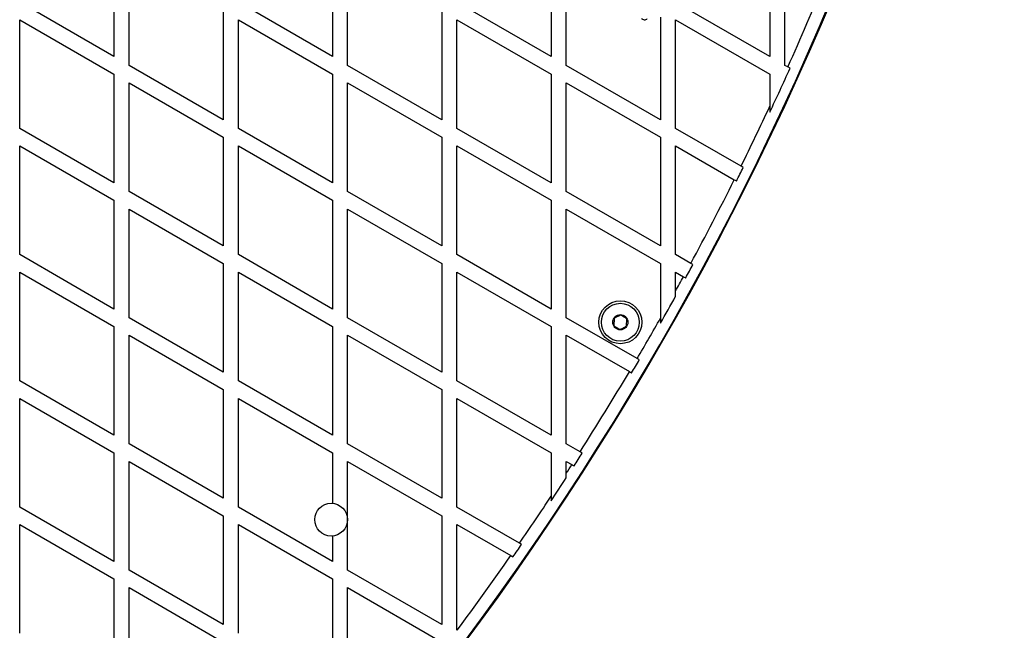
# Model space of a CAD drawing. Units: millimetres. Extents: x 240 to 13138, y 1806 to 16848.
# Drawn here: x 7892 to 8282, y 5720 to 5962 of the extents above; entities that cross this region are included whole.
import ezdxf

# ---------------------------------------------------------------- set-up
doc = ezdxf.new("R2010")
doc.units = ezdxf.units.MM

msp = doc.modelspace()

# ---------------------------------------------------------------- linework, layer by layer
at = {"color": 7, "linetype": 'Continuous', "lineweight": 25, "ltscale": 80}
for p, q in [((7929.64, 5990.18), (7929.64, 5947.11)), ((8016.24, 5990.18), (8016.24, 5947.11)), ((8102.84, 5990.18), (8102.84, 5947.11)), ((8189.45, 5990.18), (8189.45, 5947.11)), ((7935.64, 5943.65), (7935.64, 5986.72)), ((8022.24, 5943.65), (8022.24, 5986.72)), ((8108.84, 5943.65), (8108.84, 5986.72)), ((8195.45, 5943.65), (8195.45, 5986.72)), ((7929.64, 5947.11), (7892.34, 5968.65)), ((8016.24, 5947.11), (7978.94, 5968.65)), ((8102.84, 5947.11), (8065.54, 5968.65)), ((7972.94, 5965.18), (7972.94, 5922.11)), ((8059.54, 5965.18), (8059.54, 5922.11)), ((8189.45, 5947.11), (8155.89, 5966.49)), ((7892.34, 5918.65), (7892.34, 5961.72)), ((7892.34, 5961.72), (7929.64, 5940.18)), ((7978.94, 5961.72), (8016.24, 5940.18)), ((7978.94, 5918.65), (7978.94, 5961.72)), ((8065.54, 5918.65), (8065.54, 5961.72)), ((8065.54, 5961.72), (8102.84, 5940.18)), ((8146.15, 5962.7), (8146.15, 5922.11)), ((8152.15, 5961.72), (8189.45, 5940.18)), ((8152.15, 5918.65), (8152.15, 5961.72)), ((7972.94, 5922.11), (7935.64, 5943.65)), ((8059.54, 5922.11), (8022.24, 5943.65)), ((8146.15, 5922.11), (8108.84, 5943.65)), ((8196.57, 5943), (8195.45, 5943.65)), ((7929.64, 5940.18), (7929.64, 5897.11)), ((8016.24, 5940.18), (8016.24, 5897.11)), ((8102.84, 5940.18), (8102.84, 5897.11)), ((8189.45, 5940.18), (8189.45, 5927.44)), ((8197.44, 5942.5), (8196.57, 5943)), ((7935.64, 5936.72), (7972.94, 5915.18)), ((7935.64, 5893.65), (7935.64, 5936.72)), ((8022.24, 5893.65), (8022.24, 5936.72)), ((8022.24, 5936.72), (8059.54, 5915.18)), ((8108.84, 5893.65), (8108.84, 5936.72)), ((8108.84, 5936.72), (8146.15, 5915.18)), ((8189.45, 5927.44), (8189.45, 5925.09)), ((7929.64, 5897.11), (7892.34, 5918.65)), ((8016.24, 5897.11), (7978.94, 5918.65)), ((8102.84, 5897.11), (8065.54, 5918.65)), ((8178.04, 5903.69), (8152.15, 5918.65)), ((7972.94, 5915.18), (7972.94, 5872.11)), ((8059.54, 5915.18), (8059.54, 5872.11)), ((8146.15, 5915.18), (8146.15, 5872.11)), ((7892.34, 5911.72), (7929.64, 5890.18)), ((7892.34, 5868.65), (7892.34, 5911.72)), ((7978.94, 5868.65), (7978.94, 5911.72)), ((7978.94, 5911.72), (8016.24, 5890.18)), ((8065.54, 5868.65), (8065.54, 5911.72)), ((8065.54, 5911.72), (8102.84, 5890.18)), ((8152.15, 5868.65), (8152.15, 5911.72)), ((8152.15, 5911.72), (8175.37, 5898.31)), ((8178.91, 5903.19), (8178.04, 5903.69)), ((7972.94, 5872.11), (7935.64, 5893.65)), ((8059.54, 5872.11), (8022.24, 5893.65)), ((8146.15, 5872.11), (8108.84, 5893.65)), ((7929.64, 5890.18), (7929.64, 5847.11)), ((8016.24, 5890.18), (8016.24, 5847.11)), ((8102.84, 5890.18), (8102.84, 5847.11)), ((7935.64, 5886.72), (7972.94, 5865.18)), ((7935.64, 5843.65), (7935.64, 5886.72)), ((8022.24, 5886.72), (8059.54, 5865.18)), ((8022.24, 5843.65), (8022.24, 5886.72)), ((8108.84, 5843.65), (8108.84, 5886.72)), ((8108.84, 5886.72), (8146.15, 5865.18)), ((7929.64, 5847.11), (7892.34, 5868.65)), ((8016.24, 5847.11), (7978.94, 5868.65)), ((8102.84, 5847.11), (8065.54, 5868.65)), ((8158.15, 5865.18), (8152.15, 5868.65)), ((7892.34, 5818.65), (7892.34, 5861.72)), ((7892.34, 5861.72), (7929.64, 5840.18)), ((7972.94, 5865.18), (7972.94, 5822.11)), ((7978.94, 5861.72), (8016.24, 5840.18)), ((7978.94, 5818.65), (7978.94, 5861.72)), ((8059.54, 5865.18), (8059.54, 5822.11)), ((8065.54, 5818.65), (8065.54, 5861.72)), ((8065.54, 5861.72), (8102.84, 5840.18)), ((8146.15, 5865.18), (8146.15, 5843.49)), ((8152.15, 5861.72), (8155.28, 5859.91)), ((8152.15, 5854.2), (8152.15, 5861.72)), ((8159.01, 5864.68), (8158.15, 5865.18)), ((8152.15, 5852.15), (8152.15, 5854.2)), ((7972.94, 5822.11), (7935.64, 5843.65)), ((8059.54, 5822.11), (8022.24, 5843.65)), ((8136.89, 5827.45), (8108.84, 5843.65)), ((8146.15, 5843.49), (8146.15, 5841.48)), ((7929.64, 5840.18), (7929.64, 5797.11)), ((8016.24, 5840.18), (8016.24, 5797.11)), ((8102.84, 5840.18), (8102.84, 5797.11)), ((7935.64, 5836.72), (7972.94, 5815.18)), ((7935.64, 5793.65), (7935.64, 5836.72)), ((8022.24, 5793.65), (8022.24, 5836.72)), ((8022.24, 5836.72), (8059.54, 5815.18)), ((8108.84, 5793.65), (8108.84, 5836.72)), ((8108.84, 5836.72), (8133.84, 5822.29)), ((8137.75, 5826.96), (8136.89, 5827.45)), ((7929.64, 5797.11), (7892.34, 5818.65)), ((8016.24, 5797.11), (7978.94, 5818.65)), ((8102.84, 5797.11), (8065.54, 5818.65)), ((7972.94, 5815.18), (7972.94, 5772.11)), ((8059.54, 5815.18), (8059.54, 5772.11)), ((7892.34, 5811.72), (7929.64, 5790.18)), ((7892.34, 5768.65), (7892.34, 5811.72)), ((7978.94, 5811.72), (8016.24, 5790.18)), ((7978.94, 5768.65), (7978.94, 5811.72)), ((8065.54, 5768.65), (8065.54, 5811.72)), ((8065.54, 5811.72), (8102.84, 5790.18)), ((7972.94, 5772.11), (7935.64, 5793.65)), ((8059.54, 5772.11), (8022.24, 5793.65)), ((8114.27, 5790.51), (8108.84, 5793.65)), ((7929.64, 5790.18), (7929.64, 5747.11)), ((8016.24, 5790.18), (8016.24, 5770.14)), ((8102.84, 5790.18), (8102.84, 5772.93)), ((8115.13, 5790.01), (8114.27, 5790.51)), ((7935.64, 5786.72), (7972.94, 5765.18)), ((7935.64, 5743.65), (7935.64, 5786.72)), ((8022.24, 5743.65), (8022.24, 5786.72)), ((8022.24, 5786.72), (8059.54, 5765.18)), ((8108.84, 5786.72), (8111.03, 5785.46)), ((8108.84, 5782.08), (8108.84, 5786.72)), ((8108.84, 5780.25), (8108.84, 5782.08)), ((8102.84, 5772.93), (8102.84, 5771.13)), ((7929.64, 5747.11), (7892.34, 5768.65)), ((8016.24, 5747.11), (7978.94, 5768.65)), ((8090.29, 5754.36), (8065.54, 5768.65)), ((7972.94, 5765.18), (7972.94, 5722.11)), ((8059.54, 5765.18), (8059.54, 5722.11)), ((7892.34, 5761.72), (7929.64, 5740.18)), ((7892.34, 5718.65), (7892.34, 5761.72)), ((7978.94, 5761.72), (8016.24, 5740.18)), ((7978.94, 5718.65), (7978.94, 5761.72)), ((8065.54, 5719.81), (8065.54, 5761.72)), ((8065.54, 5761.72), (8086.86, 5749.41)), ((8016.24, 5757.18), (8016.24, 5747.11)), ((8091.15, 5753.86), (8090.29, 5754.36)), ((8086.86, 5749.41), (8087.72, 5748.91)), ((7972.94, 5722.11), (7935.64, 5743.65)), ((8059.54, 5722.11), (8022.24, 5743.65)), ((7929.64, 5740.18), (7929.64, 5697.11)), ((7935.64, 5693.65), (7935.64, 5736.72)), ((7935.64, 5736.72), (7972.94, 5715.18)), ((8016.24, 5740.18), (8016.24, 5697.11)), ((8022.24, 5693.65), (8022.24, 5736.72)), ((8022.24, 5736.72), (8059.54, 5715.18))]:
    msp.add_line(p, q, dxfattribs=at)
at = {"color": 7, "linetype": 'Continuous', "lineweight": 25, "ltscale": 6400}
for centre, radius in [((8130.24, 5841.86), 8.5), ((8130.24, 5841.86), 7.5), ((8130.24, 5841.86), 3), ((8015.69, 5763.66), 6.5)]:
    msp.add_circle(centre, radius, dxfattribs=at)
for centre, radius, start, end in [((7091.01, 6441.86), 1218.03, 312.06879, 347.93121), ((7091.01, 6441.86), 1218.04, 312.06878, 347.93122), ((7091.01, 6441.86), 1218.25, 312.07225, 347.92775), ((7106.6, 6432.86), 1200, 311.96346, 348.03654), ((7106.6, 6432.86), 1195, 335.7994, 337.60023), ((8139.8, 5963.09), 1.4, 210.9895, 323.0105), ((7106.6, 6432.86), 1195.99, 334.87692, 335.79456), ((7106.6, 6432.86), 1195, 333.71598, 334.97885), ((7106.6, 6432.86), 1195.99, 333.42488, 333.71288), ((7106.6, 6432.86), 1195, 331.63746, 333.42774), ((7106.6, 6432.86), 1195.99, 331.34856, 331.6361), ((7106.6, 6432.86), 1195, 331.03755, 331.34969), ((7106.6, 6432.86), 1195.99, 330.36495, 330.95154), ((7106.6, 6432.86), 1195, 329.5611, 330.44892), ((7106.6, 6432.86), 1195.99, 329.27401, 329.56147), ((7106.6, 6432.86), 1195, 327.48416, 329.27341), ((7106.6, 6432.86), 1195.99, 327.19851, 327.48626), ((7106.6, 6432.86), 1195, 327.00329, 327.19617), ((7106.6, 6432.86), 1195.99, 326.40685, 326.92996), ((7106.6, 6432.86), 1195, 325.40391, 326.47874), ((7106.6, 6432.86), 1195.99, 325.11932, 325.40774), ((7106.6, 6432.86), 1195, 323.36629, 325.11524)]:
    msp.add_arc(centre, radius, start, end, dxfattribs=at)
at = {"color": 7, "linetype": 'Continuous', "lineweight": 25, "ltscale": 80}
for points, knots in [([(8175.37, 5898.31), (8175.57, 5898.19), (8175.86, 5898.03), (8176.14, 5897.86), (8176.23, 5897.81)], [0, 0, 0, 0, 0.685827, 1, 1, 1, 1]), ([(8155.28, 5859.91), (8155.48, 5859.79), (8155.77, 5859.63), (8156.05, 5859.46), (8156.14, 5859.41)], [0, 0, 0, 0, 0.683345, 1, 1, 1, 1]), ([(8127.82, 5843.45), (8127.8, 5843.04), (8127.76, 5842.33), (8127.7, 5841.3), (8127.67, 5840.79), (8127.66, 5840.57)], [0, 0, 0, 0, 0.4391256, 0.7513742, 1, 1, 1, 1]), ([(8130.4, 5844.75), (8130.03, 5844.56), (8129.4, 5844.24), (8128.48, 5843.78), (8128.03, 5843.55), (8127.82, 5843.45)], [0, 0, 0, 0, 0.439126, 0.751374, 1, 1, 1, 1]), ([(8132.82, 5843.16), (8132.68, 5843.25), (8132.28, 5843.51), (8131.54, 5844), (8130.86, 5844.44), (8130.5, 5844.68), (8130.4, 5844.75)], [0, 0, 0, 0, 0.184931, 0.519846, 0.871444, 1, 1, 1, 1]), ([(8132.65, 5840.28), (8132.67, 5840.69), (8132.71, 5841.4), (8132.77, 5842.42), (8132.8, 5842.94), (8132.82, 5843.16)], [0, 0, 0, 0, 0.439126, 0.751374, 1, 1, 1, 1]), ([(8127.66, 5840.57), (8127.76, 5840.5), (8128.12, 5840.26), (8128.8, 5839.82), (8129.54, 5839.33), (8129.93, 5839.07), (8130.07, 5838.98)], [0, 0, 0, 0, 0.128556, 0.480154, 0.815069, 1, 1, 1, 1]), ([(8130.07, 5838.98), (8130.44, 5839.17), (8131.07, 5839.49), (8131.99, 5839.95), (8132.45, 5840.18), (8132.65, 5840.28)], [0, 0, 0, 0, 0.439126, 0.751374, 1, 1, 1, 1]), ([(8133.84, 5822.29), (8134.03, 5822.17), (8134.32, 5822.01), (8134.61, 5821.84), (8134.7, 5821.79)], [0, 0, 0, 0, 0.683022, 1, 1, 1, 1]), ([(8111.03, 5785.46), (8111.23, 5785.34), (8111.52, 5785.17), (8111.8, 5785.01), (8111.89, 5784.96)], [0, 0, 0, 0, 0.684854, 1, 1, 1, 1])]:
    msp.add_open_spline(points, degree=3, knots=knots, dxfattribs=at)

doc.saveas('drawing.dxf')
